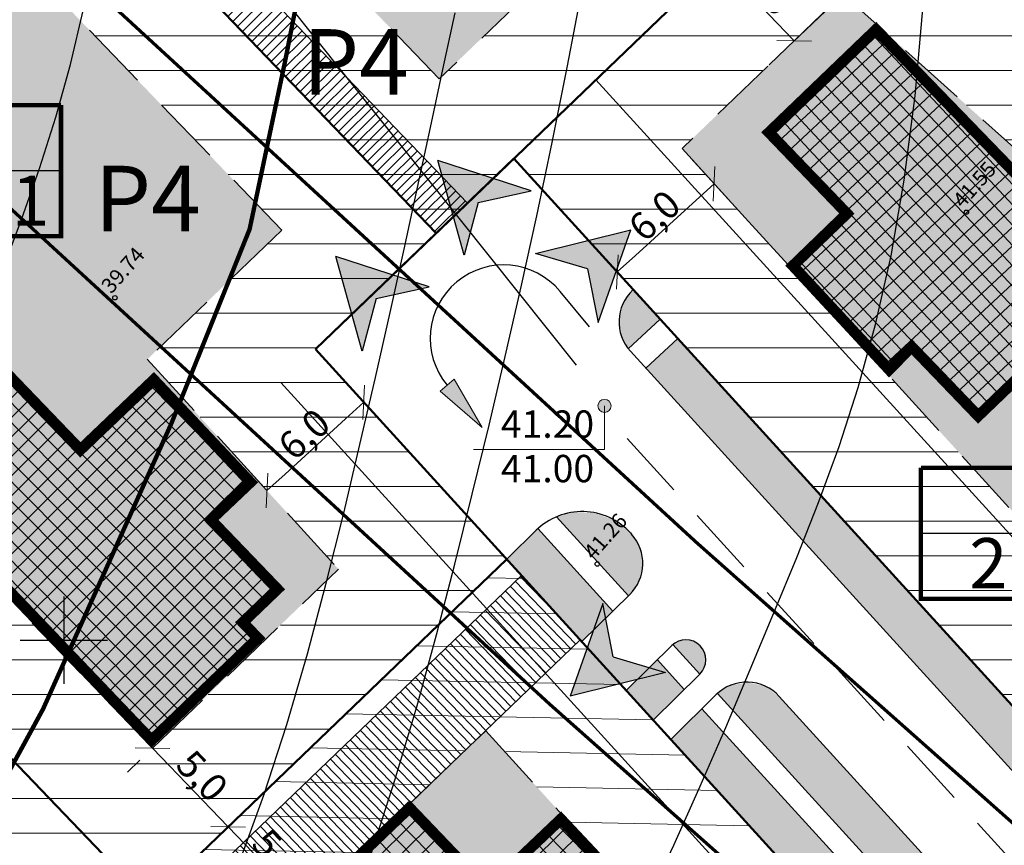
# Model space of a CAD drawing. Units: metres. Extents: x 544976 to 546115, y 6583634 to 6584309.
# Drawn here: x 545198 to 545243, y 6584091 to 6584128 of the extents above; entities that cross this region are included whole.
import ezdxf
from ezdxf.enums import TextEntityAlignment as Align

# ---------------------------------------------------------------- set-up
doc = ezdxf.new("R2010")
doc.units = ezdxf.units.M
doc.header["$LTSCALE"] = 0.5
doc.header["$PDMODE"] = 32
doc.header["$PDSIZE"] = 0.3
doc.linetypes.add('CENTER', pattern=[50.8, 31.75, -6.35, 6.35, -6.35])
doc.linetypes.add('HIDDEN', pattern=[9.525, 6.35, -3.175])
doc.layers.get('0').update_dxf_attribs({"linetype": 'CONTINUOUS'})
doc.layers.get('DEFPOINTS').update_dxf_attribs({"color": 8, "linetype": 'CONTINUOUS'})
for name, color, linetype, lineweight in [('a-suund', 7, 'CONTINUOUS', 30), ('None', 7, 'CONTINUOUS', 5), ('P_ehitusala EE', 61, 'CONTINUOUS', 5), ('P_ehituskeeluala', 7, 'HIDDEN', 13), ('P_hoonestus', 167, 'CONTINUOUS', 25), ('P_kaitsevöönd', 40, 'CONTINUOUS', 30), ('P_mnt kaitsevöönd', 214, 'CENTER', 15), ('P_muru', 81, 'CONTINUOUS', 13), ('P_plan kõrgus', 7, 'CONTINUOUS', 5), ('P_servituut', 7, 'CONTINUOUS', 9), ('P_teed', 7, 'CONTINUOUS', 25), ('P_uued piirid', 1, 'CONTINUOUS', 50)]:
    doc.layers.add(name, color=color, linetype=linetype, lineweight=lineweight)
for name, color, linetype in [('HORISONTAAL', 8, 'CONTINUOUS'), ('KÕRGUS', 8, 'CONTINUOUS'), ('P_ehitusõigus', 7, 'CONTINUOUS'), ('P_mõõdud', 7, 'CONTINUOUS'), ('VORK', 7, 'CONTINUOUS')]:
    doc.layers.add(name, color=color, linetype=linetype)
doc.styles.add('ARIAL', font='ARIAL.TTF')
doc.styles.add('Arial Baltic (italic)', font='ARIALI.TTF')
doc.styles.add('romans', font='romans.shx')
doc.dimstyles.new('Arch', dxfattribs={"dimtxt": 1.263202, "dimasz": 1.122412, "dimexe": 1.5875, "dimexo": 0.79375, "dimgap": 0.001587, "dimtad": 1, "dimdec": 1, "dimzin": 3, "dimtxsty": 'ARIAL', "dimblk": 'VW_SLASH', "dimcen": 0, "dimdle": 0.001587, "dimazin": 0, "dimtfac": 0.8, "dimtdec": 1, "dimtix": 1, "dimtmove": 0, "dimatfit": 0, "dimldrblk": 'VW_FILLEDARROW', "dimfxl": 0, "dimfrac": 2, "dimtolj": 1, "dimtzin": 3, "dimarcsym": 0})

# ---------------------------------------------------------------- blocks, each defined once
blk = doc.blocks.new('VKORIS')
at = {"linetype": 'Continuous'}
for p, q in [((0, 4), (0, -4)), ((-4, 0), (4, 0))]:
    blk.add_line(p, q, dxfattribs=at)
blk = doc.blocks.new('VW_SLASH')
at = {"color": 0, "linetype": 'ByBlock', "lineweight": 20}
blk.add_line((-0.5, -0.5), (0.5, 0.5), dxfattribs=at)
at = {"color": 0, "linetype": 'ByBlock', "lineweight": -2}
blk.add_line((0, 0), (-1, 0), dxfattribs=at)
blk = doc.blocks.new('*D35')
at = {"layer": 'DEFPOINTS', "color": 0}
for p in [(545229.769, 6584120.902), (545232.196, 6584118.237), (545227.759, 6584114.198)]:
    blk.add_point(p, dxfattribs=at)
at = {"layer": 'P_mõõdud', "color": 0, "lineweight": -2}
for p, q in [((545231.661, 6584118.824), (545228.7, 6584122.076)), ((545226.163, 6584117.618), (545228.939, 6584120.147)), ((545227.225, 6584114.784), (545224.264, 6584118.036))]:
    blk.add_line(p, q, dxfattribs=at)
at = {"layer": 'P_mõõdud', "color": 0, "lineweight": -2, "xscale": 1.122412109375, "yscale": 1.122412109375, "zscale": 1.122412109375}
for p, rotation in [((545229.769, 6584120.902), 42.32306331556368), ((545225.333, 6584116.862), 222.3230633155637)]:
    blk.add_blockref('VW_SLASH', p, dxfattribs=dict(at, rotation=rotation))
at = {"layer": 'P_mõõdud', "color": 0, "insert": (545227.039, 6584119.445), "char_height": 1.2632, "attachment_point": 5, "rotation": 42.3231, "style": 'ARIAL'}
blk.add_mtext('\\A1;6,0', dxfattribs=at)
blk = doc.blocks.new('VW_FILLEDARROW')
at = {"color": 0, "lineweight": -2}
blk.add_solid([(0, 0), (-1.414, -0.379), (-1.414, 0.379)], dxfattribs=at)
blk = doc.blocks.new('*D57')
at = {"layer": 'DEFPOINTS', "color": 0}
for p in [(545204.05, 6584095.06), (545207.514, 6584091.455), (545207.514, 6584091.455)]:
    blk.add_point(p, dxfattribs=at)
at = {"layer": 'P_mõõdud', "color": 0, "lineweight": -2}
for p, q in [((545203.478, 6584094.51), (545202.905, 6584093.961)), ((545204.828, 6584094.251), (545206.737, 6584092.264)), ((545208.087, 6584092.005), (545208.659, 6584092.554))]:
    blk.add_line(p, q, dxfattribs=at)
at = {"layer": 'P_mõõdud', "color": 0, "lineweight": -2, "xscale": 1.122412109375, "yscale": 1.122412109375, "zscale": 1.122412109375}
for p, rotation in [((545204.05, 6584095.06), 133.8516969047097), ((545207.514, 6584091.455), 313.8516969047097)]:
    blk.add_blockref('VW_SLASH', p, dxfattribs=dict(at, rotation=rotation))
at = {"layer": 'P_mõõdud', "color": 0, "insert": (545206.331, 6584093.785), "char_height": 1.2632, "attachment_point": 5, "rotation": 313.8517, "style": 'ARIAL'}
blk.add_mtext('\\A1;5,0', dxfattribs=at)
blk = doc.blocks.new('*D58')
at = {"layer": 'DEFPOINTS', "color": 0}
for p in [(545207.514, 6584091.455), (545210.978, 6584087.849), (545210.978, 6584087.849)]:
    blk.add_point(p, dxfattribs=at)
at = {"layer": 'P_mõõdud', "color": 0, "lineweight": -2}
for p, q in [((545208.087, 6584092.005), (545208.659, 6584092.554)), ((545208.292, 6584090.645), (545210.201, 6584088.658)), ((545210.406, 6584087.299), (545209.833, 6584086.749))]:
    blk.add_line(p, q, dxfattribs=at)
at = {"layer": 'P_mõõdud', "color": 0, "lineweight": -2, "xscale": 1.122412109375, "yscale": 1.122412109375, "zscale": 1.122412109375}
for p, rotation in [((545207.514, 6584091.455), 133.8516969047097), ((545210.978, 6584087.849), 313.8516969047097)]:
    blk.add_blockref('VW_SLASH', p, dxfattribs=dict(at, rotation=rotation))
at = {"layer": 'P_mõõdud', "color": 0, "insert": (545209.795, 6584090.179), "char_height": 1.2632, "attachment_point": 5, "rotation": 313.8517, "style": 'ARIAL'}
blk.add_mtext('\\A1;5,0', dxfattribs=at)
blk = doc.blocks.new('*D59')
at = {"layer": 'DEFPOINTS', "color": 0}
for p in [(545213.727, 6584110.893), (545214.246, 6584110.324), (545209.809, 6584106.284)]:
    blk.add_point(p, dxfattribs=at)
at = {"layer": 'P_mõõdud', "color": 0, "lineweight": -2}
for p, q in [((545213.711, 6584110.911), (545212.658, 6584112.067)), ((545210.121, 6584107.609), (545212.897, 6584110.138)), ((545209.275, 6584106.871), (545208.222, 6584108.027))]:
    blk.add_line(p, q, dxfattribs=at)
at = {"layer": 'P_mõõdud', "color": 0, "lineweight": -2, "xscale": 1.122412109375, "yscale": 1.122412109375, "zscale": 1.122412109375}
for p, rotation in [((545213.727, 6584110.893), 42.32306332347507), ((545209.291, 6584106.853), 222.3230633234751)]:
    blk.add_blockref('VW_SLASH', p, dxfattribs=dict(at, rotation=rotation))
at = {"layer": 'P_mõõdud', "color": 0, "insert": (545210.997, 6584109.436), "char_height": 1.2632, "attachment_point": 5, "rotation": 42.3231, "style": 'ARIAL'}
blk.add_mtext('\\A1;6,0', dxfattribs=at)
blk = doc.blocks.new('*D63')
at = {"layer": 'DEFPOINTS', "color": 0}
for p in [(545234.616, 6584135.519), (545235.66, 6584129.588), (545233.433, 6584127.449)]:
    blk.add_point(p, dxfattribs=at)
at = {"layer": 'P_mõõdud', "color": 0, "lineweight": -2}
for p, q in [((545234.044, 6584134.969), (545228.825, 6584129.955)), ((545230.747, 6584130.245), (545232.656, 6584128.258)), ((545235.087, 6584129.038), (545232.289, 6584126.349))]:
    blk.add_line(p, q, dxfattribs=at)
at = {"layer": 'P_mõõdud', "color": 0, "lineweight": -2, "xscale": 1.122412109375, "yscale": 1.122412109375, "zscale": 1.122412109375}
for p, rotation in [((545229.969, 6584131.054), 133.8516969172159), ((545233.433, 6584127.449), 313.8516969172159)]:
    blk.add_blockref('VW_SLASH', p, dxfattribs=dict(at, rotation=rotation))
at = {"layer": 'P_mõõdud', "color": 0, "insert": (545232.25, 6584129.779), "char_height": 1.2632, "attachment_point": 5, "rotation": 313.8517, "style": 'ARIAL'}
blk.add_mtext('\\A1;5,0', dxfattribs=at)
blk = doc.blocks.new('NOOL_T')
for p, q in [((-1.778, -1.079), (0, 2.222)), ((1.778, -1.079), (0, 2.222)), ((0, 0), (-1.778, -1.079)), ((0, 0), (1.778, -1.079))]:
    blk.add_line(p, q)
for points in [[(0, 2.222), (-1.778, -1.079), (0, 0)], [(0, 2.222), (0, 0), (1.778, -1.079)]]:
    blk.add_solid(points)
blk = doc.blocks.new('*U148')
at = {"layer": 'P_plan kõrgus', "linetype": 'Continuous', "lineweight": 0}
h = blk.add_hatch(color=7, dxfattribs=at)
edge = h.paths.add_edge_path()
edge.add_arc((-98.396, -23.976), 0.3, 0, 360, ccw=False)
at = {"layer": 'P_plan kõrgus', "flags": 128}
blk.add_lwpolyline([(-92.396, -21.976), (-98.396, -21.976), (-98.396, -23.976)], dxfattribs=at)
at = {"layer": 'P_plan kõrgus'}
blk.add_circle((-98.396, -23.976), 0.3, dxfattribs=at)
blk = doc.blocks.new('*U151')
at = {"layer": 'None', "linetype": 'Continuous', "lineweight": 0}
blk.add_hatch(color=7, dxfattribs=at).paths.add_polyline_path([(-119.616, -82.283), (-122.648, -82.04), (-122.563, -83.037)])
at = {"layer": 'None', "lineweight": 30}
blk.add_line((-120.796, -74.355), (-123.287, -74.567), dxfattribs=at)
at = {"layer": 'None', "flags": 128}
blk.add_lwpolyline([(-119.616, -82.283), (-122.648, -82.04), (-122.563, -83.037)], close=True, dxfattribs=at)
at = {"layer": 'None', "lineweight": 30}
blk.add_arc((-122.946, -78.553), 4, 94.8855, 274.8855, dxfattribs=at)

msp = doc.modelspace()

# ---------------------------------------------------------------- hatches: boundary and pattern name
at = {"layer": 'P_ehitusala EE'}
for points in [[(545223.863, 6584140.435), (545209.847, 6584153.324), (545199.863, 6584143.732), (545217.183, 6584125.704), (545228.285, 6584136.37)], [(545203.817, 6584112.864), (545212.573, 6584103.249), (545204.05, 6584095.06), (545177.724, 6584122.463), (545192.652, 6584136.804), (545209.971, 6584118.776)], [(545219.309, 6584095.852), (545236.148, 6584077.362), (545211.62, 6584053.798), (545194.782, 6584072.289)]]:
    msp.add_hatch(color=256, dxfattribs=at).paths.add_polyline_path(points)
h = msp.add_hatch(color=256, dxfattribs=at)
h.paths.add_polyline_path([(545262.154, 6584105.795), (545235.66, 6584129.588), (545228.299, 6584122.516), (545251.972, 6584096.522)])
h.paths.add_polyline_path([(545269.891, 6584099.315), (545258.705, 6584089.128), (545278.231, 6584067.687), (545292.468, 6584080.655)])
at = {"layer": 'P_ehituskeeluala'}
h = msp.add_hatch(dxfattribs=at)
h.set_pattern_fill('ANSI31', color=256, scale=0.5, angle=315, style=0)
h.paths.add_polyline_path([(545189.329, 6584147.48), (545212.594, 6584169.83), (545243.004, 6584143.576), (545220.603, 6584122.056), (545217.041, 6584118.634)])
h.paths.add_polyline_path([(545209.847, 6584153.324), (545199.863, 6584143.732), (545217.183, 6584125.704), (545228.285, 6584136.37), (545223.863, 6584140.435)], flags=16)
h = msp.add_hatch(dxfattribs=at)
h.set_pattern_fill('ANSI31', color=256, scale=0.5, angle=315, style=0)
h.paths.add_polyline_path([(545203.909, 6584087.991), (545167.19, 6584126.211), (545189.329, 6584147.48), (545217.041, 6584118.634), (545211.513, 6584113.324), (545220.27, 6584103.709)])
h.paths.add_polyline_path([(545209.971, 6584118.776), (545192.652, 6584136.804), (545177.724, 6584122.463), (545204.05, 6584095.06), (545212.573, 6584103.249), (545203.817, 6584112.864)], flags=16)
h = msp.add_hatch(dxfattribs=at)
h.set_pattern_fill('ANSI31', color=256, scale=0.5, angle=315, style=0)
h.paths.add_polyline_path([(545220.603, 6584122.056), (545250.902, 6584088.785), (545277.944, 6584113.411), (545243.004, 6584143.576)])
h.paths.add_polyline_path([(545235.66, 6584129.588), (545228.299, 6584122.516), (545251.972, 6584096.522), (545262.154, 6584105.795)], flags=16)
h = msp.add_hatch(dxfattribs=at)
h.set_pattern_fill('ANSI31', color=256, scale=0.5, angle=315, style=0)
h.paths.add_polyline_path([(545146.061, 6584105.912), (545167.19, 6584126.211), (545203.909, 6584087.991), (545187.086, 6584071.829), (545178.329, 6584081.444), (545173.773, 6584077.067)])
h.paths.add_polyline_path([(545196.839, 6584088.132), (545170.513, 6584115.536), (545156.595, 6584102.165), (545173.915, 6584084.136), (545179.29, 6584089.3), (545188.046, 6584079.685)], flags=16)
h = msp.add_hatch(dxfattribs=at)
h.set_pattern_fill('ANSI31', color=256, scale=0.5, style=0)
h.set_pattern_definition([(358.8517, (545146.0612, 6584105.912), (0.031814, 1.587181), [])])
h.paths.add_polyline_path([(545187.086, 6584071.829), (545220.27, 6584103.709), (545293.447, 6584023.353), (545260.064, 6583991.692)])
h.paths.add_polyline_path([(545219.309, 6584095.852), (545236.148, 6584077.362), (545211.62, 6584053.798), (545194.782, 6584072.289)], flags=16)
h.paths.add_polyline_path([(545218.356, 6584046.402), (545242.883, 6584069.966), (545259.722, 6584051.475), (545235.195, 6584027.912)], flags=16)
h.paths.add_polyline_path([(545266.457, 6584044.079), (545282.358, 6584026.618), (545257.683, 6584003.217), (545241.93, 6584020.515)], flags=16)
at = {"layer": 'P_hoonestus'}
h = msp.add_hatch(dxfattribs=at)
h.set_pattern_fill('ANSI37', color=256, scale=0.2, angle=158.3921, style=0)
h.set_pattern_definition([(222.9722, (545228.9762, 6584115.8767), (-0.432844, 0.46462), []), (132.9722, (545228.9762, 6584115.8767), (0.46462, 0.432844), [])])
h.paths.add_polyline_path([(545237.184, 6584127.963), (545232.28, 6584123.252), (545235.848, 6584119.538), (545233.375, 6584117.147), (545237.783, 6584112.389), (545238.811, 6584113.44), (545241.859, 6584110.267), (545243.446, 6584111.791), (545244.138, 6584111.07), (545249.006, 6584115.746)])
h = msp.add_hatch(dxfattribs=at)
h.set_pattern_fill('ANSI37', color=256, scale=0.2, angle=113.1232, style=0)
h.set_pattern_definition([(44.731, (545204.6836, 6584115.43635), (-0.446901, 0.451115), []), (134.731, (545204.6836, 6584115.43635), (-0.451115, -0.446901), [])])
h.paths.add_polyline_path([(545192.278, 6584107.719), (545197.182, 6584112.43), (545200.75, 6584108.717), (545204.114, 6584111.927), (545208.538, 6584107.233), (545206.725, 6584105.512), (545209.773, 6584102.339), (545208.186, 6584100.815), (545208.879, 6584100.094), (545204.011, 6584095.417)])
h = msp.add_hatch(dxfattribs=at)
h.set_pattern_fill('ANSI37', color=256, scale=0.2, angle=112.9941, style=0)
h.set_pattern_definition([(44.602, (545223.33006, 6584095.3155), (-0.445883, 0.452121), []), (134.602, (545223.33006, 6584095.3155), (-0.452121, -0.445883), [])])
h.paths.add_polyline_path([(545210.907, 6584087.627), (545215.821, 6584092.326), (545219.381, 6584088.605), (545222.752, 6584091.807), (545227.166, 6584087.103), (545225.349, 6584085.386), (545228.39, 6584082.207), (545226.8, 6584080.686), (545227.491, 6584079.963), (545222.613, 6584075.298)])
at = {"layer": 'P_muru'}
h = msp.add_hatch(color=256, dxfattribs=at)
h.paths.add_polyline_path([(545228.108, 6584113.815), (545226.645, 6584112.451), (545251.556, 6584085.096), (545252.199, 6584084.621), (545252.957, 6584084.452), (545253.748, 6584084.581), (545254.382, 6584084.964)])
h.paths.add_polyline_path([(545226.067, 6584116.056), (545227.3, 6584114.702), (545225.841, 6584113.342), (545225.53, 6584113.9), (545225.422, 6584114.677), (545225.6, 6584115.427)])
h.paths.add_polyline_path([(545256.403, 6584082.71), (545257.653, 6584081.371), (545256.19, 6584080.008), (545255.88, 6584080.594), (545255.763, 6584081.348), (545255.964, 6584082.085)])
h.paths.add_polyline_path([(545256.998, 6584079.121), (545258.461, 6584080.484), (545280.641, 6584056.129), (545280.021, 6584055.741), (545279.22, 6584055.617), (545278.42, 6584055.824), (545277.778, 6584056.328)])
h.paths.add_polyline_path([(545282.679, 6584053.89), (545283.912, 6584052.536), (545282.453, 6584051.177), (545282.146, 6584051.76), (545282.02, 6584052.549), (545282.225, 6584053.273)])
h.paths.add_polyline_path([(545283.257, 6584050.286), (545284.72, 6584051.649), (545302.591, 6584032.025), (545301.414, 6584030.929), (545300.468, 6584031.53), (545299.636, 6584032.294)])
h.paths.add_polyline_path([(545295.847, 6584028.143), (545296.418, 6584027.395), (545296.86, 6584026.573), (545295.624, 6584025.418), (545277.181, 6584045.67), (545277.796, 6584046.046), (545278.6, 6584046.179), (545279.351, 6584046.001), (545280.029, 6584045.505)])
h.paths.add_polyline_path([(545275.042, 6584043.563), (545276.467, 6584044.968), (545294.898, 6584024.73), (545293.447, 6584023.353)])
h.paths.add_polyline_path([(545276.371, 6584046.559), (545275.137, 6584047.914), (545275.558, 6584048.146), (545276.027, 6584048.134), (545276.432, 6584047.903), (545276.666, 6584047.489), (545276.66, 6584047.023)])
h.paths.add_polyline_path([(545273, 6584045.806), (545274.425, 6584047.211), (545275.659, 6584045.856), (545274.234, 6584044.451)])
h.paths.add_polyline_path([(545251.359, 6584069.569), (545252.784, 6584070.975), (545272.391, 6584049.445), (545270.961, 6584048.044)])
h.paths.add_polyline_path([(545273.105, 6584050.146), (545253.498, 6584071.676), (545254.118, 6584072.057), (545254.899, 6584072.193), (545255.679, 6584072.01), (545256.33, 6584071.534), (545273.232, 6584052.962), (545273.627, 6584052.316), (545273.752, 6584051.561), (545273.584, 6584050.83)])
h.paths.add_polyline_path([(545249.317, 6584071.812), (545250.742, 6584073.218), (545251.976, 6584071.863), (545250.551, 6584070.457)])
h.paths.add_polyline_path([(545252.688, 6584072.565), (545251.456, 6584073.918), (545251.816, 6584074.098), (545252.29, 6584074.097), (545252.698, 6584073.854), (545252.929, 6584073.444), (545252.925, 6584072.975)])
h.paths.add_polyline_path([(545229.212, 6584096.859), (545227.787, 6584095.454), (545247.278, 6584074.05), (545248.708, 6584075.451)])
h.paths.add_polyline_path([(545249.422, 6584076.152), (545229.925, 6584097.562), (545230.554, 6584097.939), (545231.333, 6584098.066), (545232.109, 6584097.89), (545232.772, 6584097.396), (545249.54, 6584078.971), (545249.945, 6584078.326), (545250.069, 6584077.575), (545249.898, 6584076.833)])
h.paths.add_polyline_path([(545225.745, 6584097.697), (545227.17, 6584099.102), (545228.404, 6584097.747), (545226.979, 6584096.342)])
h.paths.add_polyline_path([(545227.884, 6584099.803), (545229.116, 6584098.45), (545229.353, 6584098.86), (545229.353, 6584099.341), (545229.12, 6584099.744), (545228.72, 6584099.977), (545228.247, 6584099.985)], flags=17)
h.paths.add_polyline_path([(545223.706, 6584099.935), (545220.27, 6584103.709), (545221.62, 6584105.032), (545221.7, 6584105.108), (545225.135, 6584101.336)])
h.paths.add_polyline_path([(545222.555, 6584105.655), (545225.85, 6584102.037), (545226.342, 6584102.737), (545226.502, 6584103.484), (545226.379, 6584104.242), (545225.938, 6584104.921), (545225.192, 6584105.509), (545224.274, 6584105.827), (545223.319, 6584105.87)])
at = {"layer": 'P_servituut'}
h = msp.add_hatch(dxfattribs=at)
h.set_pattern_fill('LINE', color=256, scale=0.1, angle=45, style=0)
h.set_pattern_definition([(45, (43.26813, 41.56765), (-0.224506403027, 0.224506403027), [])])
h.paths.add_polyline_path([(545189.329, 6584147.48), (545190.772, 6584148.865), (545218.483, 6584120.02), (545217.041, 6584118.634)])
h = msp.add_hatch(dxfattribs=at)
h.set_pattern_fill('LINE', color=256, scale=0.1, angle=314, style=0)
h.set_pattern_definition([(314, (0, 0), (0.228390386608, 0.22055403262), [])])
h.paths.add_polyline_path([(545187.759, 6584071.089), (545220.943, 6584102.969), (545223.637, 6584100.011), (545190.453, 6584068.131)])

# ---------------------------------------------------------------- linework, layer by layer
at = {"layer": 'HORISONTAAL', "flags": 128}
for points in [[(545214.044, 6584090.167), (545215.151, 6584093.594), (545216.149, 6584096.952), (545217.058, 6584100.248), (545217.899, 6584103.489), (545218.694, 6584106.683), (545219.461, 6584109.84), (545220.205, 6584112.994), (545220.933, 6584116.18), (545221.647, 6584119.434), (545222.353, 6584122.794), (545223.054, 6584126.296), (545223.755, 6584129.976), (545224.46, 6584133.871), (545225.168, 6584138.032), (545225.856, 6584142.57), (545226.495, 6584147.612), (545227.056, 6584153.284), (545227.511, 6584159.712), (545227.831, 6584167.022), (545227.884, 6584169.845)], [(545226.648, 6584087.916), (545227.919, 6584090.608), (545229.136, 6584093.309), (545230.304, 6584095.998), (545231.426, 6584098.652), (545232.509, 6584101.249), (545233.553, 6584103.78), (545234.552, 6584106.299), (545235.493, 6584108.872), (545236.368, 6584111.568), (545237.163, 6584114.454), (545237.87, 6584117.598), (545238.476, 6584121.066), (545238.972, 6584124.927), (545239.356, 6584129.245), (545239.671, 6584134.071), (545239.966, 6584139.454), (545240.296, 6584145.443), (545240.709, 6584152.087), (545241.187, 6584158.468)], [(545197.174, 6584116.906), (545198.062, 6584119.261), (545198.882, 6584121.596), (545199.628, 6584123.951), (545200.298, 6584126.369), (545200.887, 6584128.89), (545201.391, 6584131.556), (545201.808, 6584134.409), (545202.132, 6584137.489), (545202.367, 6584140.826), (545202.543, 6584144.402), (545202.696, 6584148.188), (545202.862, 6584152.153), (545202.926, 6584153.381)], [(545207.988, 6584089.707), (545209.15, 6584092.901), (545210.197, 6584096.133), (545211.145, 6584099.38), (545212.01, 6584102.615), (545212.807, 6584105.817), (545213.551, 6584108.96), (545214.257, 6584112.024), (545214.93, 6584115.006), (545215.572, 6584117.908), (545216.188, 6584120.73), (545216.78, 6584123.472), (545217.352, 6584126.136), (545217.906, 6584128.723)]]:
    msp.add_lwpolyline(points, dxfattribs=at)
at = {"layer": 'HORISONTAAL', "const_width": 0.2, "flags": 128}
msp.add_lwpolyline([(545176.072, 6584048.951), (545177.002, 6584050.827), (545178.279, 6584053.451), (545179.622, 6584056.252), (545181.011, 6584059.185), (545182.426, 6584062.206), (545183.847, 6584065.27), (545185.255, 6584068.332), (545186.634, 6584071.355), (545187.988, 6584074.334), (545189.328, 6584077.271), (545190.662, 6584080.169), (545192, 6584083.03), (545193.351, 6584085.856), (545194.725, 6584088.651), (545196.131, 6584091.415), (545197.574, 6584094.15), (545199.04, 6584096.841), (545204.925, 6584109.942), (545208.499, 6584118.817), (545210.123, 6584126.502), (545211.315, 6584132.563), (545212.181, 6584139.274), (545212.942, 6584147.445)], dxfattribs=at)
at = {"layer": 'KÕRGUS', "ltscale": 0.7}
for centre in [(545241.32, 6584119.6), (545202.33, 6584115.68), (545224.42, 6584103.49)]:
    msp.add_circle(centre, 0.1, dxfattribs=at)
at = {"layer": 'P_ehituskeeluala'}
for p, q in [((545217.183, 6584125.704), (545199.863, 6584143.732)), ((545209.971, 6584118.776), (545192.652, 6584136.804)), ((545228.285, 6584136.37), (545217.183, 6584125.704)), ((545235.66, 6584129.588), (545228.299, 6584122.516)), ((545262.154, 6584105.795), (545235.66, 6584129.588)), ((545204.05, 6584095.06), (545177.724, 6584122.463)), ((545228.299, 6584122.516), (545251.972, 6584096.522)), ((545209.971, 6584118.776), (545203.817, 6584112.864)), ((545203.817, 6584112.864), (545212.573, 6584103.249)), ((545204.05, 6584095.06), (545212.573, 6584103.249)), ((545194.782, 6584072.289), (545219.309, 6584095.852)), ((545219.309, 6584095.852), (545236.148, 6584077.362))]:
    msp.add_line(p, q, dxfattribs=at)
at = {"layer": 'P_ehitusõigus'}
for points in [[(545187.525, 6584157.61), (545223.457, 6584112.6)], [(545181.864, 6584121.502), (545199.864, 6584121.502)], [(545239.238, 6584104.898), (545257.238, 6584104.898)]]:
    msp.add_lwpolyline(points, dxfattribs=at)
at = {"layer": 'P_ehitusõigus', "const_width": 0.2}
for points in [[(545181.864, 6584124.502), (545181.864, 6584118.502), (545199.864, 6584118.502), (545199.864, 6584124.502)], [(545181.864, 6584124.502), (545199.864, 6584124.502)], [(545239.238, 6584107.898), (545239.238, 6584101.898), (545257.238, 6584101.898), (545257.238, 6584107.898)], [(545239.238, 6584107.898), (545257.238, 6584107.898)]]:
    msp.add_lwpolyline(points, dxfattribs=at)
at = {"layer": 'P_hoonestus', "const_width": 0.5}
for points in [[(545237.184, 6584127.963), (545232.28, 6584123.252), (545235.848, 6584119.538), (545233.375, 6584117.147), (545237.783, 6584112.389), (545238.811, 6584113.44), (545241.859, 6584110.267), (545243.446, 6584111.791), (545244.138, 6584111.07), (545249.006, 6584115.746)], [(545192.278, 6584107.719), (545197.182, 6584112.43), (545200.75, 6584108.717), (545204.114, 6584111.927), (545208.538, 6584107.233), (545206.725, 6584105.512), (545209.773, 6584102.339), (545208.186, 6584100.815), (545208.879, 6584100.094), (545204.011, 6584095.417)], [(545210.907, 6584087.627), (545215.821, 6584092.326), (545219.381, 6584088.605), (545222.752, 6584091.807), (545227.166, 6584087.103), (545225.349, 6584085.386), (545228.39, 6584082.207), (545226.8, 6584080.686), (545227.491, 6584079.963), (545222.613, 6584075.298)]]:
    msp.add_lwpolyline(points, close=True, dxfattribs=at)
at = {"layer": 'P_kaitsevöönd', "ltscale": 10}
for p, q in [((545224.354, 6584125.66), (545304.737, 6584037.392)), ((545209.926, 6584111.799), (545290.29, 6584023.552))]:
    msp.add_line(p, q, dxfattribs=at)
at = {"layer": 'P_mnt kaitsevöönd', "ltscale": 0.1, "const_width": 0.15}
for points in [[(545164.566, 6584163.691), (545208.683, 6584123.121), (545212.471, 6584119.638), (545228.948, 6584104.486), (545248.557, 6584087.084), (545267.167, 6584071.702), (545285.372, 6584056.654), (545294.391, 6584049.399), (545303, 6584042.473), (545319.879, 6584028.654)], [(545157.25, 6584156.832), (545201.914, 6584115.76), (545205.702, 6584112.277), (545222.245, 6584097.065), (545242.05, 6584079.488), (545260.796, 6584063.994), (545279.053, 6584048.904), (545288.123, 6584041.607), (545296.698, 6584034.709), (545313.492, 6584020.959)]]:
    msp.add_lwpolyline(points, dxfattribs=at)
at = {"layer": 'P_servituut'}
for points in [[(545189.329, 6584147.48), (545190.772, 6584148.865), (545218.483, 6584120.02), (545217.041, 6584118.634)], [(545187.759, 6584071.089), (545220.943, 6584102.969), (545223.637, 6584100.011), (545190.453, 6584068.131)]]:
    msp.add_lwpolyline(points, close=True, dxfattribs=at)
at = {"layer": 'P_teed', "ltscale": 10}
for p, q in [((545228.108, 6584113.815), (545226.645, 6584112.451)), ((545220.27, 6584103.709), (545221.699, 6584105.11)), ((545225.902, 6584102.088), (545223.706, 6584099.935)), ((545225.745, 6584097.697), (545227.882, 6584099.805)), ((545229.116, 6584098.45), (545226.979, 6584096.342)), ((545227.787, 6584095.454), (545229.868, 6584097.506))]:
    msp.add_line(p, q, dxfattribs=at)
at = {"layer": 'P_teed', "linetype": 'HIDDEN'}
msp.add_line((545225.79, 6584109.232), (545299.107, 6584028.722), dxfattribs=at)
at = {"layer": 'P_teed'}
for p, q in [((545222.555, 6584105.655), (545225.85, 6584102.037)), ((545221.7, 6584105.108), (545225.135, 6584101.336)), ((545225.938, 6584104.91), (545225.981, 6584104.863)), ((545227.882, 6584099.805), (545229.116, 6584098.45)), ((545227.17, 6584099.102), (545228.404, 6584097.747)), ((545229.925, 6584097.562), (545249.422, 6584076.152)), ((545232.751, 6584097.429), (545249.553, 6584078.978)), ((545229.212, 6584096.859), (545248.708, 6584075.451))]:
    msp.add_line(p, q, dxfattribs=at)
at = {"layer": 'P_teed', "ltscale": 10}
msp.add_lwpolyline([(545226.067, 6584116.056), (545226.05, 6584116.041, 0.410899), (545225.935, 6584113.231), (545251.556, 6584085.096, 0.414214), (545254.382, 6584084.964)], format="xyb", dxfattribs=at)
msp.add_lwpolyline([(545225.837, 6584113.339), (545227.3, 6584114.702)], dxfattribs=at)
for centre, radius, start, end in [((545223.72, 6584102.89), 3, 42.3231, 134.4313), ((545224.502, 6584103.516), 2, 314.4313, 42.3231), ((545228.473, 6584099.102), 0.916, 314.602, 134.602)]:
    msp.add_arc(centre, radius, start, end, dxfattribs=at)
at = {"layer": 'P_teed'}
msp.add_arc((545231.273, 6584096.082), 2, 42.3231, 134.602, dxfattribs=at)
at = {"layer": 'P_uued piirid'}
for p, q in [((545217.041, 6584118.634), (545189.329, 6584147.48)), ((545243.004, 6584143.576), (545211.513, 6584113.324)), ((545203.909, 6584087.991), (545167.19, 6584126.211)), ((545211.513, 6584113.324), (545220.603, 6584122.056)), ((545220.603, 6584122.056), (545302.591, 6584032.025)), ((545211.513, 6584113.324), (545293.447, 6584023.352)), ((545187.086, 6584071.829), (545220.27, 6584103.709))]:
    msp.add_line(p, q, dxfattribs=at)

# ---------------------------------------------------------------- block references
at = {"layer": 'a-suund', "linetype": 'ByBlock', "ltscale": 0.5, "xscale": 1.200000000235287, "yscale": 1.200000001117587, "zscale": 1.2}
for p, rotation in [((545218.962, 6584120.038), 43.85169693412767), ((545223.978, 6584117), 312.3230633325061), ((545214.292, 6584115.641), 43.85169693412767), ((545225.146, 6584099.234), 132.3230633251312)]:
    msp.add_blockref('NOOL_T', p, dxfattribs=dict(at, rotation=rotation))
at = {"layer": 'None', "color": 7, "xscale": 0.84, "yscale": 0.84, "zscale": 0.84, "rotation": 304.7684385968648}
msp.add_blockref('*U151', (545333.227, 6584066.616), dxfattribs=at)
at = {"layer": 'P_plan kõrgus', "color": 7, "rotation": 180}
msp.add_blockref('*U148', (545126.354, 6584086.751), dxfattribs=at)
at = {"layer": 'VORK', "xscale": 0.5, "yscale": 0.5, "zscale": 0.5}
msp.add_blockref('VKORIS', (545200, 6584100), dxfattribs=at)
msp.add_blockref('VKORIS', (545200, 6584100), dxfattribs=at)

# ---------------------------------------------------------------- texts
at = {"layer": 'KÕRGUS', "ltscale": 0.7, "style": 'romans'}
for s, p in [('41.55', (545241.32, 6584119.6)), ('39.74', (545202.33, 6584115.68)), ('41.26', (545224.42, 6584103.49))]:
    msp.add_text(s, height=0.7, rotation=48.4001, dxfattribs=at).set_placement(p, align=Align.BOTTOM_LEFT)
at = {"layer": 'P_ehitusõigus', "lineweight": -3, "style": 'ARIAL'}
for s, height, p in [('P4', 3, (545213.354, 6584126.483)), ('P4', 3, (545203.828, 6584120.227)), ('1+1', 2.3, (545196.731, 6584120.128)), ('2', 2.3, (545242.323, 6584103.525))]:
    msp.add_text(s, height=height, dxfattribs=at).set_placement(p, align=Align.MIDDLE_CENTER)
at = {"layer": 'P_plan kõrgus', "lineweight": 0, "insert": (545220.007, 6584110.522), "char_height": 1.25175, "attachment_point": 1, "line_spacing_factor": 0.975772, "style": 'Arial Baltic (italic)'}
msp.add_mtext('{\\fArial|b0|i1|c186|p0;41.20\\fArial|b0|i1|c0|p0;\\P\\fArial|b0|i1|c186|p0;41.00}', dxfattribs=at)

# ---------------------------------------------------------------- dimensions: what is measured, and where the dimension line sits
at = {"layer": 'P_mõõdud'}
for base, p1, p2, picture, middle in [((545233.433, 6584127.449), (545234.616, 6584135.519), (545235.66, 6584129.588), '*D63', (545232.25, 6584129.779)), ((545210.978, 6584087.849), (545207.514, 6584091.455), (545210.978, 6584087.849), '*D58', (545209.795, 6584090.179))]:
    dim = msp.add_linear_dim(base=base, p1=p1, p2=p2, angle=133.8517, dimstyle='Arch', override={"dimpost": '<>', "dimtmove": 1}, dxfattribs=at)
    dim.commit()
    dim.dimension.update_dxf_attribs({"geometry": picture, "text_midpoint": middle})
for p1, p2, distance, picture, middle in [((545227.759, 6584114.198), (545232.196, 6584118.237), 3.604, '*D35', (545227.039, 6584119.445)), ((545209.809, 6584106.284), (545214.246, 6584110.324), 0.77, '*D59', (545210.997, 6584109.436)), ((545204.05, 6584095.06), (545207.514, 6584091.455), 0, '*D57', (545206.331, 6584093.785))]:
    dim = msp.add_aligned_dim(p1=p1, p2=p2, distance=distance, dimstyle='Arch', override={"dimpost": '<>'}, dxfattribs=at)
    dim.commit()
    dim.dimension.update_dxf_attribs({"geometry": picture, "text_midpoint": middle})

doc.saveas('drawing.dxf')
